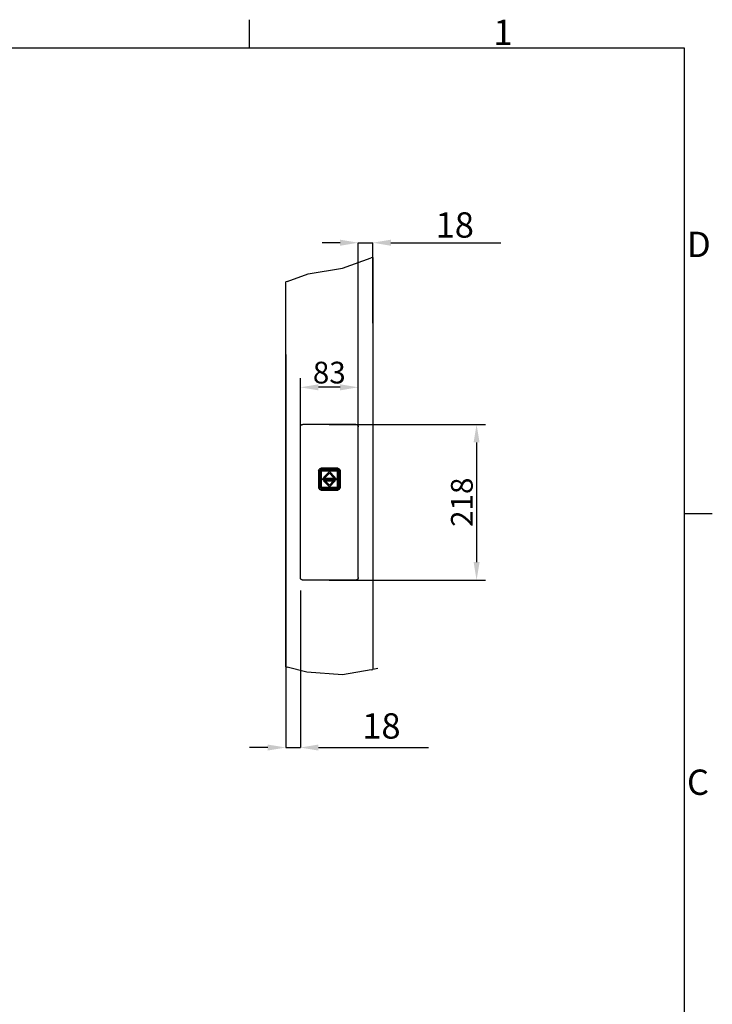
# Model space of a CAD drawing. Extents: x 5 to 3075, y 5 to 302.
# Drawn here: x 2443 to 2539, y 160 to 296 of the extents above; entities that cross this region are included whole.
import ezdxf

# ---------------------------------------------------------------- set-up
doc = ezdxf.new("R2010")
doc.units = 0
doc.header["$LTSCALE"] = 0.5
doc.header["$MEASUREMENT"] = 0
doc.layers.get('0').update_dxf_attribs({"linetype": 'CONTINUOUS'})
doc.layers.get('DEFPOINTS').update_dxf_attribs({"linetype": 'CONTINUOUS'})
for name, color, linetype in [('AM_5', 92, 'CONTINUOUS'), ('BREAK LINES(CIBES)', 7, 'CONTINUOUS'), ('VISIBLE EDGES(CIBES)', 7, 'CONTINUOUS')]:
    doc.layers.add(name, color=color, linetype=linetype)
doc.styles.add('LD', font='ARIALUNI.TTF')
doc.dimstyles.new('LIFT$0', dxfattribs={"dimtxt": 2, "dimasz": 2.5, "dimexe": 1.25, "dimexo": 0, "dimgap": 0.5, "dimtad": 1, "dimdec": 0, "dimzin": 0, "dimdsep": 46, "dimtxsty": 'LD', "dimcen": 0, "dimdle": 3.5, "dimclrd": 1, "dimclre": 1, "dimclrt": 5, "dimadec": 0, "dimazin": 0, "dimtfac": 1, "dimtdec": 0, "dimtix": 1, "dimtmove": 1, "dimatfit": 3, "dimfxl": 1, "dimtolj": 1, "dimtzin": 0, "dimarcsym": 0})

# ---------------------------------------------------------------- blocks, each defined once
blk = doc.blocks.new('*D104')
at = {"layer": 'AM_5', "color": 7}
for p, q in [((7, 34.29), (7, 51.4)), ((15, 34.29), (15, 51.4)), ((12.5, 50.15), (9.5, 50.15))]:
    blk.add_line(p, q, dxfattribs=at)
for points in [[(9.5, 50.56), (9.5, 49.73), (7, 50.15)], [(12.5, 50.56), (12.5, 49.73), (15, 50.15)]]:
    blk.add_solid(points, dxfattribs=at)
at = {"layer": 'DEFPOINTS', "color": 0}
for p in [(7, 50.15), (7, 34.29), (15, 34.29)]:
    blk.add_point(p, dxfattribs=at)
at = {"layer": 'AM_5', "color": 7, "insert": (11, 52.18), "char_height": 3, "attachment_point": 5, "style": 'LD'}
blk.add_mtext('\\A1;83', dxfattribs=at)
blk = doc.blocks.new('*D105')
at = {"layer": 'AM_5', "color": 7}
for p, q in [((11, 45.03), (32.59, 45.03)), ((31.34, 42.53), (31.34, 26.03)), ((11, 23.53), (32.59, 23.53))]:
    blk.add_line(p, q, dxfattribs=at)
for points in [[(30.93, 42.53), (31.76, 42.53), (31.34, 45.03)], [(30.93, 26.03), (31.76, 26.03), (31.34, 23.53)]]:
    blk.add_solid(points, dxfattribs=at)
at = {"layer": 'DEFPOINTS', "color": 0}
for p in [(11, 45.03), (11, 23.53), (31.34, 23.53)]:
    blk.add_point(p, dxfattribs=at)
at = {"layer": 'AM_5', "color": 7, "insert": (29.31, 34.28), "char_height": 3, "attachment_point": 5, "rotation": 90, "style": 'LD'}
blk.add_mtext('\\A1;218', dxfattribs=at)
blk = doc.blocks.new('BORD_PRINCIPAL_A0')
for p, q in [((340, 277), (340, 280.9)), ((0, 277), (400, 277)), ((400, 277), (400, 0)), ((400, 212.75), (403.9, 212.75))]:
    blk.add_line(p, q)
at = {"style": 'LD'}
for s, p in [('1', (373.67, 277.4)), ('D', (400.4, 248.13)), ('C', (400.4, 173.88))]:
    blk.add_text(s, height=3.5, dxfattribs=at).set_placement(p)
blk = doc.blocks.new('LD_20200403074158_0000002F')
blk.add_blockref('BORD_PRINCIPAL_A0', (0, 0))
blk = doc.blocks.new('B4-9_DOOR_DETAIL_VIEW_CALLBUTTON_PLACEMENT')
for p, q in [((9.51, 38.61), (9.5, 38.52)), ((9.5, 38.52), (9.5, 36.42)), ((9.53, 38.7), (9.51, 38.61)), ((9.52, 38.61), (9.55, 38.69)), ((9.52, 38.61), (9.66, 38.52)), ((9.58, 38.78), (9.53, 38.7)), ((9.55, 38.69), (9.59, 38.77)), ((9.64, 38.85), (9.58, 38.78)), ((9.59, 38.77), (9.64, 38.84)), ((9.64, 38.85), (9.62, 38.83)), ((9.64, 38.84), (9.62, 38.83)), ((9.71, 38.91), (9.64, 38.85)), ((9.64, 38.84), (9.71, 38.89)), ((9.66, 36.42), (9.66, 38.52)), ((9.72, 38.66), (9.69, 38.59)), ((9.69, 38.59), (9.72, 38.66)), ((9.69, 38.59), (9.69, 38.52)), ((9.69, 38.52), (9.69, 38.59)), ((9.69, 38.52), (9.69, 36.42)), ((9.69, 36.42), (9.69, 38.52)), ((9.73, 38.63), (9.7, 38.57)), ((9.7, 38.57), (9.7, 38.52)), ((9.7, 36.42), (9.7, 38.52)), ((9.79, 38.95), (9.71, 38.91)), ((9.71, 38.89), (9.79, 38.94)), ((9.71, 38.52), (9.72, 38.59)), ((9.72, 38.59), (9.71, 38.52)), ((9.71, 36.42), (9.71, 38.52)), ((9.71, 38.52), (9.71, 36.42)), ((9.77, 38.72), (9.72, 38.66)), ((9.72, 38.66), (9.77, 38.72)), ((9.72, 38.59), (9.74, 38.65)), ((9.74, 38.65), (9.72, 38.59)), ((9.73, 38.55), (9.72, 38.52)), ((9.72, 38.52), (9.73, 36.42)), ((9.76, 38.69), (9.73, 38.63)), ((9.75, 38.62), (9.73, 38.55)), ((9.74, 38.65), (9.78, 38.7)), ((9.78, 38.7), (9.74, 38.65)), ((9.79, 38.67), (9.75, 38.62)), ((9.81, 38.73), (9.76, 38.69)), ((9.76, 38.69), (9.78, 38.7)), ((9.82, 38.76), (9.77, 38.72)), ((9.77, 38.72), (9.82, 38.76)), ((9.83, 38.73), (9.77, 38.68)), ((9.77, 38.68), (9.78, 38.7)), ((9.77, 38.68), (9.79, 38.67)), ((9.77, 36.42), (9.79, 38.52)), ((9.78, 38.7), (9.84, 38.74)), ((9.84, 38.74), (9.78, 38.7)), ((9.87, 38.97), (9.79, 38.95)), ((9.79, 38.94), (9.87, 38.96)), ((9.79, 38.55), (9.8, 38.59)), ((9.8, 38.57), (9.79, 38.52)), ((9.79, 38.52), (9.8, 38.57)), ((9.79, 38.52), (9.79, 38.55)), ((9.79, 38.52), (9.79, 36.42)), ((9.79, 36.42), (9.79, 38.52)), ((9.8, 38.59), (9.83, 38.64)), ((9.83, 38.62), (9.8, 38.57)), ((9.8, 38.57), (9.83, 38.62)), ((9.87, 38.76), (9.81, 38.73)), ((9.89, 38.79), (9.82, 38.76)), ((9.82, 38.76), (9.89, 38.79)), ((9.83, 38.73), (9.84, 38.72)), ((9.83, 38.64), (9.87, 38.67)), ((9.86, 38.66), (9.83, 38.62)), ((9.83, 38.62), (9.86, 38.66)), ((9.86, 38.66), (9.83, 38.64)), ((9.84, 38.74), (9.9, 38.76)), ((9.9, 38.76), (9.84, 38.74)), ((9.84, 38.72), (9.9, 38.74)), ((9.91, 38.68), (9.86, 38.66)), ((9.86, 38.66), (9.91, 38.68)), ((9.96, 38.98), (9.87, 38.97)), ((9.87, 38.96), (9.96, 38.83)), ((9.93, 38.78), (9.87, 38.76)), ((9.87, 38.67), (9.91, 38.69)), ((9.87, 38.54), (9.88, 38.57)), ((9.87, 38.52), (9.87, 38.54)), ((9.87, 36.42), (9.87, 38.52)), ((9.88, 38.57), (9.9, 38.59)), ((9.88, 38.55), (9.9, 38.58)), ((9.9, 38.58), (9.88, 38.55)), ((9.88, 38.52), (9.88, 38.55)), ((9.88, 38.55), (9.88, 38.52)), ((9.88, 36.42), (9.88, 38.52)), ((9.88, 38.52), (9.88, 36.42)), ((9.96, 38.8), (9.89, 38.79)), ((9.89, 38.79), (9.96, 38.8)), ((9.9, 38.76), (9.96, 38.77)), ((9.96, 38.77), (9.9, 38.76)), ((9.9, 38.74), (9.96, 38.75)), ((9.9, 38.59), (9.93, 38.61)), ((9.9, 38.58), (9.93, 38.6)), ((9.93, 38.6), (9.9, 38.58)), ((9.9, 38.59), (9.9, 38.58)), ((9.96, 38.71), (9.91, 38.69)), ((9.96, 38.69), (9.91, 38.68)), ((9.91, 38.68), (9.96, 38.69)), ((9.96, 38.78), (9.93, 38.78)), ((9.96, 38.63), (9.93, 38.61)), ((9.93, 38.6), (9.96, 38.6)), ((9.96, 38.6), (9.93, 38.6)), ((12.06, 38.98), (9.96, 38.98)), ((9.96, 38.83), (12.06, 38.83)), ((12.06, 38.8), (9.96, 38.8)), ((9.96, 38.8), (12.06, 38.8)), ((12.06, 38.78), (9.96, 38.78)), ((9.96, 38.77), (12.06, 38.77)), ((12.06, 38.77), (9.96, 38.77)), ((12.06, 38.76), (9.96, 38.75)), ((9.96, 38.71), (12.06, 38.7)), ((12.06, 38.69), (9.96, 38.69)), ((9.96, 38.69), (12.06, 38.69)), ((9.96, 38.63), (12.06, 38.63)), ((9.96, 38.6), (12.06, 38.6)), ((12.06, 38.6), (9.96, 38.6)), ((11.01, 38.52), (10.21, 37.72)), ((10.21, 37.72), (11.01, 38.52)), ((10.45, 37.72), (11.01, 38.28)), ((11.01, 38.28), (10.45, 37.72)), ((11.81, 37.72), (11.01, 38.52)), ((11.01, 38.52), (11.81, 37.72)), ((11.01, 38.28), (11.57, 37.72)), ((11.57, 37.72), (11.01, 38.28)), ((12.16, 38.97), (12.06, 38.98)), ((12.15, 38.96), (12.06, 38.83)), ((12.14, 38.79), (12.06, 38.8)), ((12.06, 38.8), (12.14, 38.79)), ((12.06, 38.78), (12.1, 38.78)), ((12.06, 38.77), (12.13, 38.76)), ((12.13, 38.76), (12.06, 38.77)), ((12.13, 38.74), (12.06, 38.76)), ((12.06, 38.7), (12.12, 38.69)), ((12.12, 38.68), (12.06, 38.69)), ((12.06, 38.69), (12.12, 38.68)), ((12.1, 38.61), (12.06, 38.63)), ((12.06, 38.6), (12.1, 38.6)), ((12.1, 38.6), (12.06, 38.6)), ((12.16, 38.76), (12.1, 38.78)), ((12.1, 38.61), (12.13, 38.59)), ((12.1, 38.6), (12.12, 38.58)), ((12.12, 38.58), (12.1, 38.6)), ((12.16, 38.67), (12.12, 38.69)), ((12.16, 38.66), (12.12, 38.68)), ((12.12, 38.68), (12.16, 38.66)), ((12.12, 38.58), (12.13, 38.59)), ((12.12, 38.58), (12.14, 38.55)), ((12.14, 38.55), (12.12, 38.58)), ((12.13, 38.76), (12.19, 38.74)), ((12.19, 38.74), (12.13, 38.76)), ((12.19, 38.72), (12.13, 38.74)), ((12.13, 38.59), (12.15, 38.57)), ((12.2, 38.76), (12.14, 38.79)), ((12.14, 38.79), (12.2, 38.76)), ((12.14, 38.55), (12.15, 38.52)), ((12.15, 38.52), (12.14, 38.55)), ((12.15, 38.96), (12.24, 38.94)), ((12.15, 38.57), (12.16, 38.54)), ((12.15, 38.52), (12.15, 36.42)), ((12.15, 36.42), (12.15, 38.52)), ((12.24, 38.95), (12.16, 38.97)), ((12.22, 38.73), (12.16, 38.76)), ((12.16, 38.67), (12.2, 38.64)), ((12.2, 38.62), (12.16, 38.66)), ((12.2, 38.64), (12.16, 38.66)), ((12.16, 38.66), (12.2, 38.62)), ((12.17, 38.52), (12.16, 38.54)), ((12.17, 38.52), (12.17, 36.42)), ((12.19, 38.74), (12.24, 38.7)), ((12.24, 38.7), (12.19, 38.74)), ((12.2, 38.73), (12.19, 38.72)), ((12.26, 38.72), (12.2, 38.76)), ((12.2, 38.76), (12.26, 38.72)), ((12.25, 38.68), (12.2, 38.73)), ((12.2, 38.64), (12.23, 38.59)), ((12.22, 38.57), (12.2, 38.62)), ((12.2, 38.62), (12.22, 38.57)), ((12.27, 38.69), (12.22, 38.73)), ((12.23, 38.52), (12.22, 38.57)), ((12.22, 38.57), (12.23, 38.52)), ((12.23, 38.59), (12.24, 38.55)), ((12.23, 36.42), (12.23, 38.52)), ((12.23, 38.52), (12.23, 36.42)), ((12.32, 38.91), (12.24, 38.95)), ((12.24, 38.94), (12.32, 38.89)), ((12.27, 38.69), (12.24, 38.7)), ((12.24, 38.7), (12.28, 38.65)), ((12.24, 38.7), (12.25, 38.68)), ((12.28, 38.65), (12.24, 38.7)), ((12.25, 38.68), (12.24, 38.67)), ((12.28, 38.62), (12.24, 38.67)), ((12.25, 38.52), (12.24, 38.55)), ((12.25, 36.42), (12.25, 38.52)), ((12.3, 38.66), (12.26, 38.72)), ((12.26, 38.72), (12.3, 38.66)), ((12.3, 38.63), (12.27, 38.69)), ((12.28, 38.65), (12.31, 38.59)), ((12.31, 38.59), (12.28, 38.65)), ((12.28, 38.62), (12.29, 38.55)), ((12.3, 38.52), (12.29, 38.55)), ((12.33, 38.59), (12.3, 38.66)), ((12.3, 38.66), (12.33, 38.59)), ((12.32, 38.57), (12.3, 38.63)), ((12.3, 36.42), (12.3, 38.52)), ((12.31, 38.59), (12.32, 38.52)), ((12.32, 38.52), (12.31, 38.59)), ((12.39, 38.85), (12.32, 38.91)), ((12.32, 38.89), (12.38, 38.84)), ((12.32, 38.57), (12.33, 38.52)), ((12.32, 38.52), (12.32, 36.42)), ((12.32, 36.42), (12.32, 38.52)), ((12.34, 38.52), (12.33, 38.59)), ((12.33, 38.59), (12.34, 38.52)), ((12.33, 36.42), (12.33, 38.52)), ((12.34, 36.42), (12.34, 38.52)), ((12.34, 38.52), (12.34, 36.42)), ((12.51, 38.61), (12.37, 38.52)), ((12.37, 38.52), (12.37, 36.42)), ((12.44, 38.77), (12.38, 38.84)), ((12.38, 38.84), (12.41, 38.83)), ((12.39, 38.85), (12.41, 38.83)), ((12.45, 38.78), (12.39, 38.85)), ((12.44, 38.77), (12.48, 38.69)), ((12.49, 38.7), (12.45, 38.78)), ((12.48, 38.69), (12.51, 38.61)), ((12.52, 38.61), (12.49, 38.7)), ((12.53, 38.52), (12.52, 38.61)), ((12.53, 36.42), (12.53, 38.52)), ((11.94, 37.55), (10.09, 37.55)), ((10.09, 37.55), (10.09, 37.39)), ((10.09, 37.55), (11.94, 37.55)), ((10.09, 37.39), (10.09, 37.55)), ((10.09, 37.39), (11.94, 37.39)), ((11.94, 37.39), (10.09, 37.39)), ((10.21, 37.72), (10.45, 37.72)), ((10.45, 37.72), (10.21, 37.72)), ((10.45, 37.22), (10.21, 37.22)), ((10.21, 37.22), (11.01, 36.42)), ((10.21, 37.22), (11.81, 37.22)), ((11.01, 36.42), (10.21, 37.22)), ((11.01, 36.66), (10.45, 37.22)), ((10.45, 37.22), (11.01, 36.66)), ((11.57, 37.22), (10.45, 37.22)), ((11.57, 37.22), (11.01, 36.66)), ((11.01, 36.42), (11.81, 37.22)), ((11.81, 37.22), (11.01, 36.42)), ((11.01, 36.66), (11.57, 37.22)), ((11.57, 37.72), (11.81, 37.72)), ((11.81, 37.72), (11.57, 37.72)), ((11.81, 37.22), (11.57, 37.22)), ((11.94, 37.39), (11.94, 37.55)), ((11.94, 37.55), (11.94, 37.39)), ((9.5, 36.42), (9.51, 36.33)), ((9.51, 36.33), (9.53, 36.24)), ((9.66, 36.42), (9.52, 36.33)), ((9.55, 36.25), (9.52, 36.33)), ((9.53, 36.24), (9.58, 36.16)), ((9.59, 36.17), (9.55, 36.25)), ((9.58, 36.16), (9.64, 36.09)), ((9.64, 36.1), (9.59, 36.17)), ((9.62, 36.11), (9.64, 36.09)), ((9.62, 36.11), (9.64, 36.1)), ((9.71, 36.04), (9.64, 36.1)), ((9.64, 36.09), (9.71, 36.03)), ((9.66, 36.42), (9.67, 36.36)), ((9.67, 36.34), (9.66, 36.42)), ((9.67, 36.36), (9.67, 36.34)), ((9.69, 36.42), (9.69, 36.35)), ((9.69, 36.35), (9.69, 36.42)), ((9.69, 36.35), (9.72, 36.28)), ((9.72, 36.28), (9.69, 36.35)), ((9.7, 36.42), (9.7, 36.4)), ((9.71, 36.34), (9.7, 36.4)), ((9.72, 36.35), (9.71, 36.42)), ((9.71, 36.42), (9.72, 36.35)), ((9.74, 36.28), (9.71, 36.34)), ((9.79, 36), (9.71, 36.04)), ((9.71, 36.03), (9.79, 35.99)), ((9.74, 36.29), (9.72, 36.35)), ((9.72, 36.35), (9.74, 36.29)), ((9.72, 36.28), (9.77, 36.22)), ((9.77, 36.22), (9.72, 36.28)), ((9.73, 36.38), (9.73, 36.42)), ((9.75, 36.32), (9.73, 36.38)), ((9.78, 36.24), (9.74, 36.29)), ((9.74, 36.29), (9.78, 36.24)), ((9.78, 36.23), (9.74, 36.28)), ((9.79, 36.27), (9.75, 36.32)), ((9.77, 36.42), (9.79, 36.39)), ((9.79, 36.27), (9.77, 36.25)), ((9.83, 36.21), (9.77, 36.25)), ((9.78, 36.24), (9.77, 36.25)), ((9.77, 36.22), (9.82, 36.18)), ((9.82, 36.18), (9.77, 36.22)), ((9.84, 36.2), (9.78, 36.24)), ((9.78, 36.24), (9.78, 36.23)), ((9.78, 36.24), (9.84, 36.2)), ((9.84, 36.19), (9.78, 36.23)), ((9.79, 36.42), (9.8, 36.37)), ((9.8, 36.37), (9.79, 36.42)), ((9.8, 36.34), (9.79, 36.39)), ((9.87, 35.98), (9.79, 36)), ((9.79, 35.99), (9.87, 35.96)), ((9.8, 36.37), (9.83, 36.32)), ((9.83, 36.32), (9.8, 36.37)), ((9.83, 36.3), (9.8, 36.34)), ((9.81, 36.15), (9.85, 36.14)), ((9.88, 36.12), (9.81, 36.15)), ((9.82, 36.18), (9.89, 36.15)), ((9.89, 36.15), (9.82, 36.18)), ((9.83, 36.32), (9.86, 36.28)), ((9.86, 36.28), (9.83, 36.32)), ((9.83, 36.3), (9.86, 36.28)), ((9.87, 36.27), (9.83, 36.3)), ((9.84, 36.22), (9.83, 36.21)), ((9.84, 36.22), (9.9, 36.2)), ((9.9, 36.17), (9.84, 36.2)), ((9.84, 36.2), (9.9, 36.17)), ((9.9, 36.16), (9.84, 36.19)), ((9.85, 36.14), (9.88, 36.12)), ((9.86, 36.28), (9.91, 36.26)), ((9.91, 36.26), (9.86, 36.28)), ((9.87, 36.4), (9.87, 36.42)), ((9.88, 36.37), (9.87, 36.4)), ((9.91, 36.25), (9.87, 36.27)), ((9.87, 35.98), (9.96, 36.11)), ((9.87, 35.96), (9.96, 35.96)), ((9.88, 36.39), (9.88, 36.42)), ((9.88, 36.42), (9.88, 36.39)), ((9.9, 36.36), (9.88, 36.39)), ((9.88, 36.39), (9.9, 36.36)), ((9.9, 36.35), (9.88, 36.37)), ((9.88, 36.12), (9.92, 36.12)), ((9.96, 36.11), (9.88, 36.12)), ((9.89, 36.15), (9.96, 36.14)), ((9.96, 36.14), (9.89, 36.15)), ((9.93, 36.34), (9.9, 36.36)), ((9.9, 36.36), (9.9, 36.35)), ((9.9, 36.36), (9.93, 36.34)), ((9.93, 36.33), (9.9, 36.35)), ((9.9, 36.2), (9.96, 36.19)), ((9.96, 36.17), (9.9, 36.17)), ((9.9, 36.17), (9.96, 36.17)), ((9.9, 36.16), (9.96, 36.15)), ((9.91, 36.26), (9.96, 36.25)), ((9.96, 36.25), (9.91, 36.26)), ((9.91, 36.25), (9.96, 36.23)), ((9.92, 36.12), (9.96, 36.11)), ((9.96, 36.33), (9.93, 36.34)), ((9.93, 36.34), (9.96, 36.33)), ((9.93, 36.33), (9.96, 36.31)), ((12.06, 36.33), (9.96, 36.33)), ((9.96, 36.33), (12.06, 36.33)), ((12.06, 36.31), (9.96, 36.31)), ((9.96, 36.25), (12.06, 36.25)), ((12.06, 36.25), (9.96, 36.25)), ((9.96, 36.23), (12.06, 36.24)), ((12.06, 36.17), (9.96, 36.19)), ((12.06, 36.17), (9.96, 36.17)), ((9.96, 36.17), (12.06, 36.17)), ((9.96, 36.15), (12.06, 36.15)), ((9.96, 36.14), (12.06, 36.14)), ((12.06, 36.14), (9.96, 36.14)), ((12.06, 36.11), (9.96, 36.11)), ((9.96, 35.96), (12.06, 35.96)), ((12.1, 36.34), (12.06, 36.33)), ((12.06, 36.33), (12.1, 36.34)), ((12.06, 36.31), (12.1, 36.33)), ((12.06, 36.25), (12.12, 36.26)), ((12.12, 36.26), (12.06, 36.25)), ((12.12, 36.25), (12.06, 36.24)), ((12.06, 36.17), (12.13, 36.2)), ((12.13, 36.17), (12.06, 36.17)), ((12.06, 36.17), (12.13, 36.17)), ((12.13, 36.16), (12.06, 36.15)), ((12.06, 36.14), (12.14, 36.15)), ((12.14, 36.15), (12.06, 36.14)), ((12.06, 36.11), (12.1, 36.12)), ((12.14, 36.12), (12.06, 36.11)), ((12.06, 36.11), (12.15, 35.98)), ((12.06, 35.96), (12.16, 35.96)), ((12.12, 36.36), (12.1, 36.34)), ((12.1, 36.34), (12.12, 36.36)), ((12.13, 36.35), (12.1, 36.33)), ((12.1, 36.12), (12.14, 36.12)), ((12.14, 36.39), (12.12, 36.36)), ((12.12, 36.36), (12.14, 36.39)), ((12.13, 36.35), (12.12, 36.36)), ((12.12, 36.26), (12.16, 36.28)), ((12.16, 36.28), (12.12, 36.26)), ((12.16, 36.27), (12.12, 36.25)), ((12.15, 36.37), (12.13, 36.35)), ((12.19, 36.22), (12.13, 36.2)), ((12.19, 36.2), (12.13, 36.17)), ((12.13, 36.17), (12.19, 36.2)), ((12.19, 36.19), (12.13, 36.16)), ((12.15, 36.42), (12.14, 36.39)), ((12.14, 36.39), (12.15, 36.42)), ((12.14, 36.15), (12.2, 36.18)), ((12.2, 36.18), (12.14, 36.15)), ((12.22, 36.15), (12.14, 36.12)), ((12.14, 36.12), (12.17, 36.14)), ((12.16, 36.4), (12.15, 36.37)), ((12.24, 36), (12.15, 35.98)), ((12.16, 36.4), (12.17, 36.42)), ((12.16, 36.28), (12.2, 36.32)), ((12.2, 36.32), (12.16, 36.28)), ((12.16, 36.28), (12.2, 36.3)), ((12.2, 36.3), (12.16, 36.27)), ((12.16, 35.96), (12.24, 35.99)), ((12.17, 36.14), (12.22, 36.15)), ((12.24, 36.24), (12.19, 36.2)), ((12.19, 36.2), (12.24, 36.24)), ((12.24, 36.23), (12.19, 36.19)), ((12.2, 36.21), (12.19, 36.22)), ((12.2, 36.32), (12.22, 36.37)), ((12.22, 36.37), (12.2, 36.32)), ((12.23, 36.34), (12.2, 36.3)), ((12.2, 36.21), (12.25, 36.25)), ((12.2, 36.18), (12.26, 36.22)), ((12.26, 36.22), (12.2, 36.18)), ((12.22, 36.37), (12.23, 36.42)), ((12.23, 36.42), (12.22, 36.37)), ((12.23, 36.34), (12.24, 36.39)), ((12.24, 36.39), (12.25, 36.42)), ((12.24, 36.27), (12.28, 36.32)), ((12.28, 36.29), (12.24, 36.24)), ((12.24, 36.24), (12.28, 36.29)), ((12.29, 36.28), (12.24, 36.23)), ((12.25, 36.25), (12.24, 36.27)), ((12.25, 36.25), (12.24, 36.24)), ((12.24, 36.23), (12.24, 36.24)), ((12.32, 36.04), (12.24, 36)), ((12.24, 35.99), (12.32, 36.03)), ((12.26, 36.22), (12.3, 36.28)), ((12.3, 36.28), (12.26, 36.22)), ((12.28, 36.32), (12.29, 36.38)), ((12.31, 36.35), (12.28, 36.29)), ((12.28, 36.29), (12.31, 36.35)), ((12.29, 36.38), (12.3, 36.42)), ((12.31, 36.34), (12.29, 36.28)), ((12.3, 36.28), (12.33, 36.35)), ((12.33, 36.35), (12.3, 36.28)), ((12.32, 36.42), (12.31, 36.35)), ((12.31, 36.35), (12.32, 36.42)), ((12.33, 36.4), (12.31, 36.34)), ((12.38, 36.1), (12.32, 36.04)), ((12.32, 36.03), (12.39, 36.09)), ((12.33, 36.42), (12.33, 36.35)), ((12.33, 36.35), (12.34, 36.42)), ((12.34, 36.42), (12.33, 36.35)), ((12.33, 36.35), (12.33, 36.4)), ((12.36, 36.36), (12.37, 36.42)), ((12.37, 36.42), (12.36, 36.34)), ((12.36, 36.34), (12.36, 36.36)), ((12.51, 36.33), (12.37, 36.42)), ((12.44, 36.17), (12.38, 36.1)), ((12.38, 36.1), (12.41, 36.11)), ((12.39, 36.09), (12.45, 36.16)), ((12.39, 36.09), (12.41, 36.11)), ((12.48, 36.25), (12.44, 36.17)), ((12.45, 36.16), (12.49, 36.24)), ((12.51, 36.33), (12.48, 36.25)), ((12.49, 36.24), (12.52, 36.33)), ((12.52, 36.33), (12.53, 36.42))]:
    blk.add_line(p, q)
at = {"layer": 'AM_5', "color": 7}
for p, q in [((12.5, 70.11), (10, 70.11)), ((15, 46.59), (15, 70.11)), ((15, 70.11), (17, 70.11)), ((17, 59), (17, 70.11)), ((19.5, 70.11), (34.69, 70.11)), ((5, 54.69), (5, 0.42)), ((7, 22.12), (7, 0.42)), ((2.5, 0.42), (0, 0.42)), ((5, 0.42), (7, 0.42)), ((9.5, 0.42), (24.69, 0.42))]:
    blk.add_line(p, q, dxfattribs=at)
for points in [[(12.5, 70.53), (12.5, 69.69), (15, 70.11)], [(19.5, 70.53), (19.5, 69.69), (17, 70.11)], [(2.5, 0.83), (2.5, 0), (5, 0.42)], [(9.5, 0.83), (9.5, 0), (7, 0.42)]]:
    blk.add_solid(points, dxfattribs=at)
at = {"layer": 'BREAK LINES(CIBES)'}
for p, q in [((12.84, 66.58), (16.8, 68.02)), ((17, 68.09), (16.8, 68.02)), ((5.2, 64.76), (8.09, 65.81)), ((8.09, 65.81), (12.84, 66.58)), ((5.2, 64.76), (5, 64.69)), ((5, 11.55), (5.2, 11.5)), ((7.9, 10.84), (5.2, 11.5)), ((16.8, 11.16), (12.84, 10.45)), ((16.8, 11.16), (17, 11.19)), ((17.7, 11.32), (17, 11.19)), ((12.84, 10.45), (7.9, 10.84))]:
    blk.add_line(p, q, dxfattribs=at)
at = {"layer": 'VISIBLE EDGES(CIBES)'}
for p, q in [((17, 68.09), (17, 11.19)), ((5, 11.55), (5, 64.69)), ((14.65, 45.03), (7.35, 45.03)), ((7, 23.89), (7, 44.68)), ((15, 23.89), (15, 44.68)), ((14.66, 23.53), (7.34, 23.53))]:
    blk.add_line(p, q, dxfattribs=at)
for points in [[(7, 44.68), (7, 44.69), (7, 44.71), (7, 44.74), (7.01, 44.77), (7.02, 44.8), (7.03, 44.83), (7.05, 44.86), (7.06, 44.89), (7.08, 44.91), (7.1, 44.93), (7.12, 44.95), (7.15, 44.97), (7.17, 44.99), (7.2, 45), (7.23, 45.01), (7.26, 45.02), (7.29, 45.03), (7.32, 45.03), (7.34, 45.03), (7.35, 45.03)], [(14.65, 45.03), (14.66, 45.03), (14.68, 45.03), (14.71, 45.03), (14.74, 45.02), (14.77, 45.01), (14.8, 45), (14.83, 44.99), (14.85, 44.97), (14.88, 44.95), (14.9, 44.93), (14.92, 44.91), (14.94, 44.89), (14.95, 44.86), (14.97, 44.83), (14.98, 44.8), (14.99, 44.77), (15, 44.74), (15, 44.71), (15, 44.69), (15, 44.68)], [(7.34, 23.53), (7.33, 23.53), (7.32, 23.53), (7.29, 23.54), (7.26, 23.54), (7.23, 23.55), (7.2, 23.57), (7.17, 23.58), (7.15, 23.6), (7.13, 23.61), (7.1, 23.64), (7.08, 23.66), (7.06, 23.68), (7.05, 23.71), (7.03, 23.74), (7.02, 23.77), (7.01, 23.8), (7.01, 23.83), (7, 23.86), (7, 23.88), (7, 23.89)], [(15, 23.89), (15, 23.88), (15, 23.86), (14.99, 23.83), (14.99, 23.8), (14.98, 23.77), (14.97, 23.74), (14.95, 23.71), (14.94, 23.68), (14.92, 23.66), (14.9, 23.64), (14.87, 23.61), (14.85, 23.6), (14.83, 23.58), (14.8, 23.57), (14.77, 23.55), (14.74, 23.54), (14.71, 23.54), (14.68, 23.53), (14.67, 23.53), (14.66, 23.53)]]:
    blk.add_open_spline(points, degree=3, dxfattribs=at)
at = {"layer": 'AM_5', "color": 7, "char_height": 17.5, "attachment_point": 5, "style": 'LD'}
for insert in [(28.33, 72.56), (18.2, 3.4)]:
    blk.add_mtext('\\A1;{\\H0.2x;18}', dxfattribs=dict(at, insert=insert))
at = {"layer": 'AM_5', "color": 7}
dim = blk.add_linear_dim(base=(7, 50.15), p1=(15, 34.29), p2=(7, 34.29), text='83', dimstyle='LIFT$0', dxfattribs=at)
dim.commit()
dim.dimension.update_dxf_attribs({"geometry": '*D104', "text_midpoint": (11, 52.18)})
at = {"layer": 'AM_5'}
dim = blk.add_linear_dim(base=(31.34, 23.53), p1=(11, 45.03), p2=(11, 23.53), angle=90, text='218', dimstyle='LIFT$0', dxfattribs=at)
dim.commit()
dim.dimension.update_dxf_attribs({"geometry": '*D105', "text_midpoint": (29.31, 34.28)})
blk = doc.blocks.new('LD_20200403074158_00000027')
blk.add_blockref('B4-9_DOOR_DETAIL_VIEW_CALLBUTTON_PLACEMENT', (0, 0))

msp = doc.modelspace()

# ---------------------------------------------------------------- block references
for name, p in [('LD_20200403074158_0000002F', (2135, 15)), ('LD_20200403074158_00000027', (2475, 195))]:
    msp.add_blockref(name, p)

doc.saveas('drawing.dxf')
